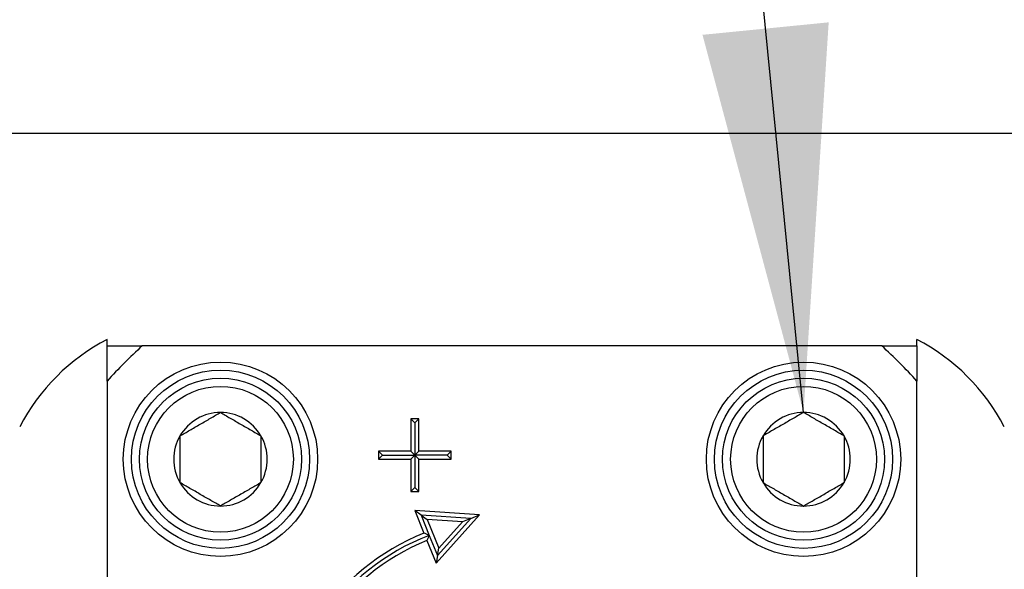
# Model space of a CAD drawing. Extents: x -501 to 414, y -91 to 242.
# Drawn here: x -403 to -401, y 55 to 56 of the extents above; entities that cross this region are included whole.
import ezdxf

# ---------------------------------------------------------------- set-up
doc = ezdxf.new("R2010")
doc.units = 0
doc.header["$LTSCALE"] = 10
doc.header["$MEASUREMENT"] = 0
doc.header["$PDMODE"] = 98
doc.layers.get('DEFPOINTS').update_dxf_attribs({"linetype": 'CONTINUOUS'})
for name, color, linetype in [('DIM', 1, 'CONTINUOUS'), ('HW', 130, 'CONTINUOUS'), ('PRV', 63, 'CONTINUOUS')]:
    doc.layers.add(name, color=color, linetype=linetype)
doc.styles.get("Standard").update_dxf_attribs({"font": 'SIMPLEX.shx', "width": 0.85})
doc.dimstyles.get("Standard").update_dxf_attribs({"dimscale": 16, "dimtxt": 0.09375, "dimasz": 0.09375, "dimexe": 0.0625, "dimexo": 0.0625, "dimgap": 0.0625, "dimtad": 0, "dimtih": 1, "dimtoh": 1, "dimdec": 4, "dimzin": 4, "dimdsep": 46, "dimtxsty": 'Standard', "dimcen": 0.0625, "dimadec": 0, "dimazin": 0, "dimtfac": 1, "dimtdec": 4, "dimtofl": 0, "dimtmove": 0, "dimatfit": 3, "dimfxl": 1, "dimtolj": 1, "dimtzin": 0, "dimarcsym": 0})

# ---------------------------------------------------------------- blocks, each defined once
blk = doc.blocks.new('*D82')
at = {"layer": 'DEFPOINTS', "color": 0, "transparency": 16777216}
for p in [(-447.2025, 78.0738), (-447.2025, 53.5), (-396.7025, 47.5785)]:
    blk.add_point(p, dxfattribs=at)
at = {"layer": 'DIM', "color": 0, "lineweight": -2, "transparency": 16777216}
for p, q in [((-447.2025, 54.25), (-447.2025, 78.8238)), ((-396.7025, 48.3285), (-396.7025, 78.8238)), ((-445.0463, 78.0738), (-433.3067, 78.0738)), ((-398.8588, 78.0738), (-410.5984, 78.0738))]:
    blk.add_line(p, q, dxfattribs=at)
at = {"layer": 'DIM', "color": 0, "transparency": 16777216}
for points in [[(-445.0463, 78.4332), (-445.0463, 77.7144), (-447.2025, 78.0738)], [(-398.8588, 78.4332), (-398.8588, 77.7144), (-396.7025, 78.0738)]]:
    blk.add_solid(points, dxfattribs=at)
at = {"layer": 'DIM', "color": 0, "transparency": 16777216, "insert": (-421.9525, 78.0738), "char_height": 2.16, "attachment_point": 5}
blk.add_mtext('\\A1;(50 1/2") O.D.', dxfattribs=at)
blk = doc.blocks.new('*D84')
at = {"layer": 'DEFPOINTS', "color": 0, "transparency": 16777216}
for p in [(-448.4525, 83.229), (-448.4525, 56), (-392.7025, 56)]:
    blk.add_point(p, dxfattribs=at)
at = {"layer": 'DIM', "color": 0, "lineweight": -2, "transparency": 16777216}
for p, q in [((-448.4525, 56.75), (-448.4525, 83.979)), ((-392.7025, 56.75), (-392.7025, 83.979)), ((-446.2963, 83.229), (-415.1581, 83.229)), ((-394.8588, 83.229), (-401.6299, 83.229))]:
    blk.add_line(p, q, dxfattribs=at)
at = {"layer": 'DIM', "color": 0, "transparency": 16777216}
for points in [[(-446.2963, 83.5884), (-446.2963, 82.8696), (-448.4525, 83.229)], [(-394.8588, 83.5884), (-394.8588, 82.8696), (-392.7025, 83.229)]]:
    blk.add_solid(points, dxfattribs=at)
at = {"layer": 'DIM', "color": 0, "transparency": 16777216, "insert": (-408.394, 83.229), "char_height": 2.16, "attachment_point": 5}
blk.add_mtext('\\A1;55 3/4"', dxfattribs=at)

msp = doc.modelspace()

# ---------------------------------------------------------------- linework, layer by layer
at = {"layer": 'HW'}
msp.add_line((-392.70252, 56), (-448.45252, 56), dxfattribs=at)
at = {"layer": 'PRV'}
for p, q in [((-402.95449, 55.48435), (-402.95449, 55.5)), ((-401.07144, 55.48435), (-402.86903, 55.48435)), ((-400.98598, 55.48435), (-400.98598, 55.5)), ((-402.95449, 55.3989), (-402.95449, 53.6013)), ((-400.98598, 53.6013), (-400.98598, 55.3989)), ((-402.19661, 55.30719), (-402.2163, 55.30719)), ((-402.2163, 55.30719), (-402.2163, 55.22844)), ((-402.20646, 55.29734), (-402.2163, 55.30719)), ((-402.20646, 55.29734), (-402.19661, 55.30719)), ((-402.20646, 55.29734), (-402.20646, 55.2186)), ((-402.19661, 55.22844), (-402.19661, 55.30719)), ((-402.2163, 55.22844), (-402.29504, 55.22844)), ((-402.29504, 55.22844), (-402.29504, 55.20876)), ((-402.2852, 55.2186), (-402.29504, 55.22844)), ((-402.2852, 55.2186), (-402.29504, 55.20876)), ((-402.2852, 55.2186), (-402.20646, 55.2186)), ((-402.20646, 55.2186), (-402.2163, 55.22844)), ((-402.20646, 55.2186), (-402.2163, 55.20876)), ((-402.20646, 55.2186), (-402.19661, 55.22844)), ((-402.12772, 55.2186), (-402.20646, 55.2186)), ((-402.20646, 55.2186), (-402.20646, 55.13986)), ((-402.20646, 55.2186), (-402.19661, 55.20876)), ((-402.11787, 55.22844), (-402.19661, 55.22844)), ((-402.12772, 55.2186), (-402.11787, 55.22844)), ((-402.12772, 55.2186), (-402.11787, 55.20876)), ((-402.11787, 55.20876), (-402.11787, 55.22844)), ((-402.29504, 55.20876), (-402.2163, 55.20876)), ((-402.2163, 55.20876), (-402.2163, 55.13002)), ((-402.19661, 55.20876), (-402.11787, 55.20876)), ((-402.19661, 55.13002), (-402.19661, 55.20876)), ((-402.20646, 55.13986), (-402.2163, 55.13002)), ((-402.2163, 55.13002), (-402.19661, 55.13002)), ((-402.20646, 55.13986), (-402.19661, 55.13002)), ((-402.04923, 55.07333), (-402.20646, 55.08405)), ((-402.20646, 55.08405), (-402.18431, 55.02931)), ((-402.19143, 55.07316), (-402.20646, 55.08405)), ((-402.0701, 55.06489), (-402.19143, 55.07316)), ((-402.19143, 55.07316), (-402.17146, 55.02379)), ((-402.19143, 55.07316), (-402.17641, 55.06227)), ((-402.17641, 55.06227), (-402.14833, 54.99285)), ((-402.09097, 55.05645), (-402.17641, 55.06227)), ((-402.15478, 54.95631), (-402.04923, 55.07333)), ((-402.15156, 54.97458), (-402.0701, 55.06489)), ((-402.14833, 54.99285), (-402.09097, 55.05645)), ((-402.0701, 55.06489), (-402.09097, 55.05645)), ((-402.0701, 55.06489), (-402.04923, 55.07333)), ((-402.17693, 55.01106), (-402.15478, 54.95631)), ((-402.17146, 55.02379), (-402.15156, 54.97458)), ((-402.15156, 54.97458), (-402.14833, 54.99285)), ((-402.15156, 54.97458), (-402.15478, 54.95631))]:
    msp.add_line(p, q, dxfattribs=at)
for centre, radius in [((-402.6789, 55.20876), 0.23622), ((-401.26157, 55.20876), 0.23622), ((-402.6789, 55.20876), 0.21654), ((-401.26157, 55.20876), 0.21654), ((-402.6789, 55.20876), 0.19685), ((-402.6789, 55.20876), 0.17717), ((-401.26157, 55.20876), 0.19685), ((-401.26157, 55.20876), 0.17717)]:
    msp.add_circle(centre, radius, dxfattribs=at)
for centre, radius, start, end in [((-402.72353, 55.05654), 0.5, 117.51114, 152.48886), ((-401.97024, 54.5001), 1.33289, 132.40165, 137.59835), ((-401.97024, 54.5001), 1.33289, 42.40165, 47.59835), ((-401.21694, 55.05654), 0.5, 27.51114, 62.48886), ((-402.6789, 55.20876), 0.11365, 90, 150), ((-402.6789, 55.20876), 0.11365, 30, 90), ((-401.26157, 55.20876), 0.11365, 90, 150), ((-401.26157, 55.20876), 0.11365, 30, 90), ((-402.6789, 55.20876), 0.11365, 150, 210), ((-402.6789, 55.20876), 0.11365, 330, 30), ((-401.26157, 55.20876), 0.11365, 150, 210), ((-401.26157, 55.20876), 0.11365, 330, 30), ((-402.6789, 55.20876), 0.11365, 210, 270), ((-402.6789, 55.20876), 0.11365, 270, 330), ((-401.26157, 55.20876), 0.11365, 210, 270), ((-401.26157, 55.20876), 0.11365, 270, 330), ((-401.97024, 54.5001), 0.57087, 112.02431, 247.97569), ((-401.97024, 54.5001), 0.56102, 111.01907, 248.98093), ((-401.97024, 54.5001), 0.55118, 112.02431, 247.97569)]:
    msp.add_arc(centre, radius, start, end, dxfattribs=at)
for points in [[(-402.95449, 55.48435), (-402.92622, 55.48435), (-402.89775, 55.48435), (-402.86903, 55.48435)], [(-402.95449, 55.3989), (-402.95449, 55.42759), (-402.95449, 55.45606), (-402.95449, 55.48435)], [(-401.07144, 55.48435), (-401.04274, 55.48435), (-401.01427, 55.48435), (-400.98598, 55.48435)], [(-400.98598, 55.48435), (-400.98598, 55.45608), (-400.98598, 55.42761), (-400.98598, 55.3989)], [(-402.17146, 55.02379), (-402.17574, 55.02565), (-402.18003, 55.02749), (-402.18431, 55.02931)], [(-402.17146, 55.02379), (-402.1733, 55.01956), (-402.17512, 55.01532), (-402.17693, 55.01106)]]:
    msp.add_open_spline(points, degree=3, dxfattribs=at)
for points, knots in [([(-402.77732, 55.26559), (-402.76963, 55.27003), (-402.76177, 55.27457), (-402.74955, 55.28162), (-402.74541, 55.28401), (-402.73695, 55.2889), (-402.73259, 55.29141), (-402.7197, 55.29885), (-402.71125, 55.30373), (-402.6946, 55.31335), (-402.68663, 55.31795), (-402.6789, 55.32241)], [0, 0, 0, 0, 0.25, 0.25, 0.375, 0.375, 0.5, 0.5, 0.75, 0.75, 1, 1, 1, 1]), ([(-402.6789, 55.32241), (-402.67121, 55.31797), (-402.66334, 55.31343), (-402.65113, 55.30638), (-402.64698, 55.30399), (-402.63852, 55.2991), (-402.63416, 55.29658), (-402.62127, 55.28914), (-402.61283, 55.28427), (-402.59617, 55.27465), (-402.58821, 55.27005), (-402.58047, 55.26559)], [0, 0, 0, 0, 0.25, 0.25, 0.375, 0.375, 0.5, 0.5, 0.75, 0.75, 1, 1, 1, 1]), ([(-401.26157, 55.32241), (-401.26927, 55.31797), (-401.27713, 55.31343), (-401.28935, 55.30638), (-401.29349, 55.30399), (-401.30195, 55.2991), (-401.30631, 55.29658), (-401.3192, 55.28914), (-401.32764, 55.28427), (-401.3443, 55.27465), (-401.35226, 55.27005), (-401.36, 55.26559)], [0, 0, 0, 0, 0.25, 0.25, 0.375, 0.375, 0.5, 0.5, 0.75, 0.75, 1, 1, 1, 1]), ([(-401.16315, 55.26559), (-401.17084, 55.27003), (-401.1787, 55.27457), (-401.19092, 55.28162), (-401.19506, 55.28401), (-401.20353, 55.2889), (-401.20788, 55.29141), (-401.22077, 55.29885), (-401.22922, 55.30373), (-401.24587, 55.31335), (-401.25384, 55.31795), (-401.26157, 55.32241)], [0, 0, 0, 0, 0.25, 0.25, 0.375, 0.375, 0.5, 0.5, 0.75, 0.75, 1, 1, 1, 1]), ([(-402.77732, 55.26559), (-402.77732, 55.25677), (-402.77732, 55.2475), (-402.77732, 55.22852), (-402.77732, 55.21873), (-402.77732, 55.19874), (-402.77732, 55.18902), (-402.77732, 55.16997), (-402.77732, 55.16073), (-402.77732, 55.15193)], [0, 0, 0, 0, 0.25, 0.25, 0.5, 0.5, 0.75, 0.75, 1, 1, 1, 1]), ([(-402.58047, 55.26559), (-402.58047, 55.25677), (-402.58047, 55.2475), (-402.58047, 55.22852), (-402.58047, 55.21873), (-402.58047, 55.19874), (-402.58047, 55.18902), (-402.58047, 55.16997), (-402.58047, 55.16073), (-402.58047, 55.15193)], [0, 0, 0, 0, 0.25, 0.25, 0.5, 0.5, 0.75, 0.75, 1, 1, 1, 1]), ([(-401.36, 55.26559), (-401.36, 55.25677), (-401.36, 55.2475), (-401.36, 55.22852), (-401.36, 55.21873), (-401.36, 55.19874), (-401.36, 55.18902), (-401.36, 55.16997), (-401.36, 55.16073), (-401.36, 55.15193)], [0, 0, 0, 0, 0.25, 0.25, 0.5, 0.5, 0.75, 0.75, 1, 1, 1, 1]), ([(-401.16315, 55.26559), (-401.16315, 55.25677), (-401.16315, 55.2475), (-401.16315, 55.22852), (-401.16315, 55.21873), (-401.16315, 55.19874), (-401.16315, 55.18902), (-401.16315, 55.16997), (-401.16315, 55.16073), (-401.16315, 55.15193)], [0, 0, 0, 0, 0.25, 0.25, 0.5, 0.5, 0.75, 0.75, 1, 1, 1, 1]), ([(-402.6789, 55.09511), (-402.68659, 55.09955), (-402.69445, 55.10409), (-402.70667, 55.11114), (-402.71081, 55.11353), (-402.71927, 55.11842), (-402.72363, 55.12094), (-402.73652, 55.12838), (-402.74497, 55.13325), (-402.76162, 55.14287), (-402.76959, 55.14747), (-402.77732, 55.15193)], [0, 0, 0, 0, 0.25, 0.25, 0.375, 0.375, 0.5, 0.5, 0.75, 0.75, 1, 1, 1, 1]), ([(-402.58047, 55.15193), (-402.58816, 55.14749), (-402.59603, 55.14295), (-402.60824, 55.1359), (-402.61239, 55.13351), (-402.62085, 55.12862), (-402.62521, 55.12611), (-402.6381, 55.11867), (-402.64654, 55.11379), (-402.6632, 55.10417), (-402.67116, 55.09957), (-402.6789, 55.09511)], [0, 0, 0, 0, 0.25, 0.25, 0.375, 0.375, 0.5, 0.5, 0.75, 0.75, 1, 1, 1, 1]), ([(-401.36, 55.15193), (-401.35231, 55.14749), (-401.34445, 55.14295), (-401.33223, 55.1359), (-401.32809, 55.13351), (-401.31962, 55.12862), (-401.31526, 55.12611), (-401.30238, 55.11867), (-401.29393, 55.11379), (-401.27728, 55.10417), (-401.26931, 55.09957), (-401.26157, 55.09511)], [0, 0, 0, 0, 0.25, 0.25, 0.375, 0.375, 0.5, 0.5, 0.75, 0.75, 1, 1, 1, 1]), ([(-401.26157, 55.09511), (-401.25388, 55.09955), (-401.24602, 55.10409), (-401.2338, 55.11114), (-401.22966, 55.11353), (-401.2212, 55.11842), (-401.21684, 55.12094), (-401.20395, 55.12838), (-401.19551, 55.13325), (-401.17885, 55.14287), (-401.17089, 55.14747), (-401.16315, 55.15193)], [0, 0, 0, 0, 0.25, 0.25, 0.375, 0.375, 0.5, 0.5, 0.75, 0.75, 1, 1, 1, 1])]:
    msp.add_open_spline(points, degree=3, knots=knots, dxfattribs=at)

# ---------------------------------------------------------------- dimensions: what is measured, and where the dimension line sits
at = {"layer": 'DIM'}
dim = msp.add_linear_dim(base=(-448.45252, 83.22901), p1=(-392.70252, 56), p2=(-448.45252, 56), dimstyle='Standard', override={"dimscale": 12, "dimtxt": 0.18, "dimasz": 0.179688, "dimgap": 0.09375, "dimlunit": 5, "dimpost": '"', "dimfrac": 2}, dxfattribs=at)
dim.commit()
dim.dimension.update_dxf_attribs({"geometry": '*D84', "text_midpoint": (-408.394, 83.22901), "dimtype": 160})
dim = msp.add_linear_dim(base=(-447.20252, 78.07382), p1=(-396.70252, 47.5785), p2=(-447.20252, 53.5), text='(<>) O.D.', dimstyle='Standard', override={"dimscale": 12, "dimtxt": 0.18, "dimasz": 0.179688, "dimgap": 0.09375, "dimlunit": 5, "dimpost": '"', "dimfrac": 2}, dxfattribs=at)
dim.commit()
dim.dimension.update_dxf_attribs({"geometry": '*D82', "text_midpoint": (-421.95252, 78.07382), "dimtype": 160})

# ---------------------------------------------------------------- leaders
at = {"layer": 'PRV', "annotation_type": 0, "has_hookline": 1, "hookline_direction": 1, "text_width": 3.26058}
msp.add_leader([(-401.26157, 55.32241), (-402.20481, 64.86511), (-403.14231, 64.86511)], dimstyle='Standard', override={"dimscale": 5, "dimtxt": 0.138889, "dimasz": 0.1875, "dimexe": 0.125, "dimexo": 0.05, "dimgap": 0.06, "dimdec": 2, "dimlfac": 5, "dimadec": 2, "dimtdec": 2}, dxfattribs=at)

doc.saveas('drawing.dxf')
